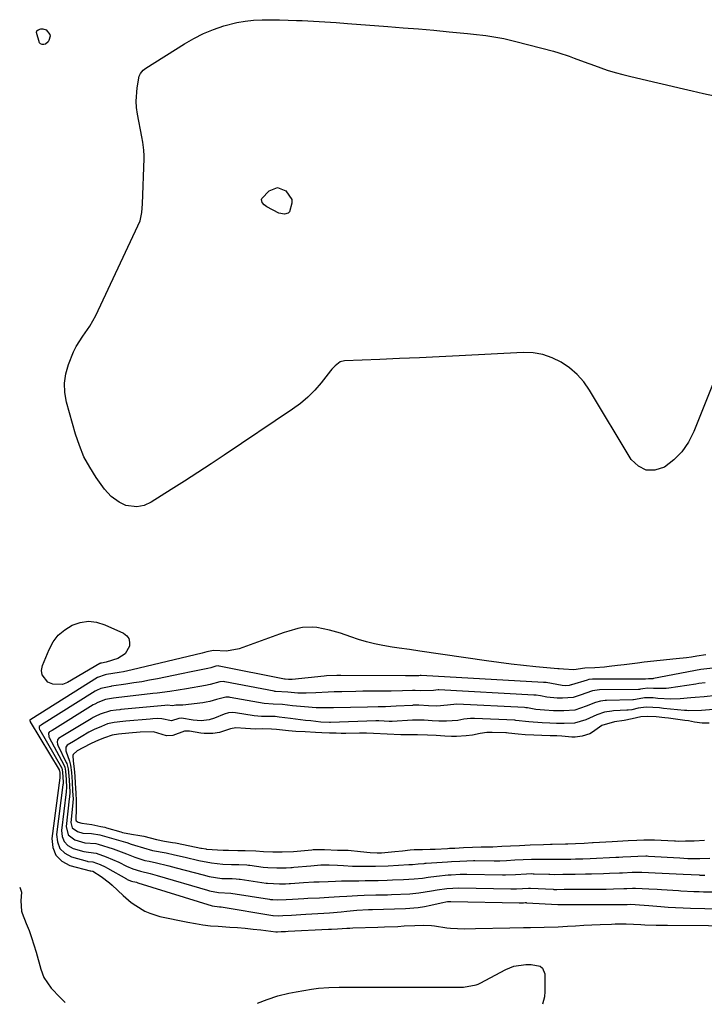
# Model space of a CAD drawing. Units: inches. Extents: x 1894695 to 1900072, y 406186 to 411526.
# Drawn here: x 1894695 to 1894940, y 406205 to 406557 of the extents above; entities that cross this region are included whole.
import ezdxf

# ---------------------------------------------------------------- set-up
doc = ezdxf.new("R2010")
doc.units = ezdxf.units.IN
doc.header["$MEASUREMENT"] = 0
for name, color, linetype in [('1', 7, 'Continuous'), ('7', 7, 'Continuous'), ('8', 7, 'Continuous')]:
    doc.layers.add(name, color=color, linetype=linetype)

msp = doc.modelspace()

# ---------------------------------------------------------------- linework, layer by layer
at = {"layer": '1', "color": 18}
for points in [[(1894943.46, 406325.28, 1634), (1894939.2, 406324.71, 1634), (1894922.29, 406321.49, 1634), (1894922.01, 406321.44, 1634), (1894921.44, 406321.39, 1634), (1894920.52, 406321.39, 1634), (1894919.46, 406321.36, 1634), (1894919.24, 406321.31, 1634), (1894919.13, 406321.3, 1634), (1894919.07, 406321.3, 1634), (1894919.01, 406321.3, 1634), (1894900.44, 406321.35, 1634), (1894899.08, 406321.17, 1634), (1894898.5, 406321, 1634), (1894892.96, 406319.33, 1634), (1894892.75, 406319.26, 1634), (1894892.1, 406319.07, 1634), (1894890.79, 406318.93, 1634), (1894889.58, 406318.98, 1634), (1894885.81, 406319.76, 1634), (1894883.85, 406320.06, 1634), (1894882.86, 406320.14, 1634), (1894839.06, 406322.63, 1634), (1894838.77, 406322.63, 1634), (1894838.23, 406322.54, 1634), (1894833.97, 406322.51, 1634), (1894833.54, 406322.51, 1634), (1894810.37, 406322.67, 1634), (1894808.88, 406322.66, 1634), (1894805.16, 406322.46, 1634), (1894804.42, 406322.39, 1634), (1894792.93, 406321.23, 1634), (1894792.49, 406321.2, 1634), (1894791.61, 406321.21, 1634), (1894790.36, 406321.31, 1634), (1894790.13, 406321.33, 1634), (1894766.82, 406325.99, 1634), (1894766.48, 406326.03, 1634), (1894765.64, 406325.94, 1634), (1894763.77, 406325.4, 1634), (1894762.74, 406325.16, 1634), (1894760.29, 406324.65, 1634), (1894756.79, 406323.93, 1634), (1894753.29, 406323.21, 1634), (1894744.71, 406321.45, 1634), (1894741.9, 406320.9, 1634), (1894739.08, 406320.39, 1634), (1894736.25, 406319.93, 1634), (1894733.42, 406319.5, 1634), (1894728.2, 406318.76, 1634), (1894727.97, 406318.73, 1634), (1894724.39, 406317.94, 1634), (1894722.83, 406317.21, 1634), (1894722.45, 406316.98, 1634), (1894703.21, 406304.95, 1634), (1894703.06, 406304.85, 1634), (1894702.38, 406304.38, 1634), (1894702.33, 406304.24, 1634), (1894702.36, 406303.76, 1634), (1894702.49, 406303.34, 1634), (1894702.59, 406303.13, 1634), (1894710.33, 406289.67, 1634), (1894710.42, 406289.51, 1634), (1894710.76, 406287.99, 1634), (1894710.96, 406284.42, 1634), (1894710.92, 406283.77, 1634), (1894710.88, 406283.44, 1634), (1894708.62, 406265.74, 1634), (1894708.9, 406263.02, 1634), (1894709.79, 406260.7, 1634), (1894711.58, 406258.98, 1634), (1894713.98, 406257.65, 1634), (1894719.5, 406256.11, 1634), (1894719.83, 406256.03, 1634), (1894721.51, 406255.94, 1634), (1894724.25, 406254.97, 1634), (1894726, 406254.15, 1634), (1894726.85, 406253.69, 1634), (1894733.63, 406249.77, 1634), (1894733.89, 406249.63, 1634), (1894735.39, 406248.97, 1634), (1894735.94, 406248.87, 1634), (1894736.58, 406248.72, 1634), (1894737.16, 406248.57, 1634), (1894737.45, 406248.48, 1634), (1894737.73, 406248.4, 1634), (1894764.23, 406240.2, 1634), (1894766.89, 406239.82, 1634), (1894767.25, 406239.8, 1634), (1894767.42, 406239.78, 1634), (1894767.51, 406239.76, 1634), (1894785.97, 406236.71, 1634), (1894786.16, 406236.68, 1634), (1894787.88, 406236.58, 1634), (1894789.59, 406236.63, 1634), (1894792.68, 406236.86, 1634), (1894796.08, 406237.02, 1634), (1894797.78, 406237.11, 1634), (1894804.21, 406237.48, 1634), (1894806.29, 406237.61, 1634), (1894810.44, 406237.97, 1634), (1894812.5, 406238.19, 1634), (1894816.1, 406238.6, 1634), (1894820.25, 406238.83, 1634), (1894821.2, 406238.84, 1634), (1894821.67, 406238.86, 1634), (1894833.55, 406239.23, 1634), (1894838.06, 406239.6, 1634), (1894840.29, 406239.96, 1634), (1894842.51, 406240.4, 1634), (1894846.23, 406241.27, 1634), (1894848.51, 406241.71, 1634), (1894849.22, 406241.75, 1634), (1894849.53, 406241.76, 1634), (1894849.69, 406241.75, 1634), (1894849.77, 406241.75, 1634), (1894874.21, 406241.21, 1634), (1894874.29, 406241.21, 1634), (1894875.73, 406241.26, 1634), (1894876.36, 406241.29, 1634), (1894876.68, 406241.29, 1634), (1894876.76, 406241.28, 1634), (1894887.97, 406240.67, 1634), (1894888.19, 406240.66, 1634), (1894889.96, 406240.67, 1634), (1894890.27, 406240.67, 1634), (1894910.3, 406240.62, 1634), (1894911.16, 406240.63, 1634), (1894912.88, 406240.67, 1634), (1894914.13, 406240.73, 1634), (1894917.26, 406240.53, 1634), (1894920.55, 406240.24, 1634), (1894924.94, 406239.87, 1634), (1894927.57, 406239.67, 1634), (1894930.2, 406239.51, 1634), (1894932.83, 406239.39, 1634), (1894935.46, 406239.31, 1634), (1894945.73, 406239.11, 1634)], [(1894940.76, 406320, 1632), (1894938.51, 406319.71, 1632), (1894937.39, 406319.54, 1632), (1894927.72, 406318.1, 1632), (1894926.77, 406317.98, 1632), (1894922.23, 406317.9, 1632), (1894920.21, 406318.06, 1632), (1894918.43, 406317.83, 1632), (1894917.66, 406317.67, 1632), (1894917.29, 406317.63, 1632), (1894917.1, 406317.62, 1632), (1894916.92, 406317.61, 1632), (1894902.93, 406317.51, 1632), (1894900.39, 406317.12, 1632), (1894896, 406315.56, 1632), (1894893.51, 406314.71, 1632), (1894889.72, 406314.45, 1632), (1894887.73, 406314.51, 1632), (1894884.13, 406314.86, 1632), (1894881.8, 406315.34, 1632), (1894880.23, 406315.56, 1632), (1894879.44, 406315.62, 1632), (1894845.44, 406317.5, 1632), (1894845.23, 406317.5, 1632), (1894843.46, 406317.3, 1632), (1894838.99, 406317.16, 1632), (1894836.97, 406317.26, 1632), (1894835.97, 406317.25, 1632), (1894832.38, 406317.12, 1632), (1894828.39, 406317.05, 1632), (1894820.67, 406317, 1632), (1894818.19, 406316.98, 1632), (1894815.71, 406316.94, 1632), (1894810.74, 406316.82, 1632), (1894808, 406316.73, 1632), (1894805.78, 406316.64, 1632), (1894801.35, 406316.43, 1632), (1894797.89, 406316.26, 1632), (1894794.98, 406316.29, 1632), (1894791.43, 406316.6, 1632), (1894787.01, 406316.89, 1632), (1894786.66, 406316.93, 1632), (1894786.48, 406316.96, 1632), (1894768.78, 406320.38, 1632), (1894768.49, 406320.42, 1632), (1894767.06, 406320.36, 1632), (1894763.61, 406319.39, 1632), (1894761.85, 406319.02, 1632), (1894755.07, 406317.85, 1632), (1894752.08, 406317.35, 1632), (1894749.08, 406316.9, 1632), (1894744.57, 406316.3, 1632), (1894743.06, 406316.12, 1632), (1894729.91, 406314.58, 1632), (1894728.95, 406314.48, 1632), (1894726.15, 406314.06, 1632), (1894723.37, 406312.97, 1632), (1894722.24, 406312.39, 1632), (1894721.69, 406312.06, 1632), (1894707, 406302.96, 1632), (1894706.54, 406302.69, 1632), (1894706.07, 406302.44, 1632), (1894705.88, 406302.3, 1632), (1894705.64, 406301.91, 1632), (1894705.79, 406300.65, 1632), (1894705.91, 406300.36, 1632), (1894711.18, 406290.58, 1632), (1894711.53, 406289.78, 1632), (1894711.8, 406288.35, 1632), (1894711.97, 406285.37, 1632), (1894712.13, 406282.45, 1632), (1894712.05, 406281.18, 1632), (1894712.02, 406280.93, 1632), (1894710.32, 406267.18, 1632), (1894710.55, 406265.01, 1632), (1894711.25, 406263.15, 1632), (1894712.67, 406261.77, 1632), (1894714.57, 406260.69, 1632), (1894718.35, 406259.57, 1632), (1894720.01, 406259.31, 1632), (1894722.8, 406259, 1632), (1894726.35, 406257.75, 1632), (1894730.83, 406255.77, 1632), (1894733.66, 406254.35, 1632), (1894735.86, 406253.37, 1632), (1894738.69, 406252.51, 1632), (1894742.11, 406251.73, 1632), (1894743.74, 406251.29, 1632), (1894744.55, 406251.06, 1632), (1894762.64, 406245.75, 1632), (1894763.32, 406245.56, 1632), (1894766.56, 406244.93, 1632), (1894770.91, 406244.72, 1632), (1894784.82, 406242.51, 1632), (1894785.13, 406242.46, 1632), (1894786.06, 406242.36, 1632), (1894787.62, 406242.3, 1632), (1894790.72, 406242.38, 1632), (1894793.08, 406242.58, 1632), (1894797.1, 406242.83, 1632), (1894798.52, 406242.88, 1632), (1894802.67, 406243.05, 1632), (1894806.09, 406243.22, 1632), (1894809.9, 406243.45, 1632), (1894812.44, 406243.63, 1632), (1894816.25, 406243.84, 1632), (1894818.73, 406243.94, 1632), (1894822.91, 406244.04, 1632), (1894825.69, 406244.09, 1632), (1894827.08, 406244.14, 1632), (1894828.47, 406244.19, 1632), (1894835.03, 406244.5, 1632), (1894838.31, 406244.77, 1632), (1894842.83, 406245.5, 1632), (1894844.79, 406245.85, 1632), (1894848.29, 406246.41, 1632), (1894852.61, 406246.62, 1632), (1894871.2, 406246.24, 1632), (1894871.42, 406246.24, 1632), (1894872.09, 406246.24, 1632), (1894873.19, 406246.28, 1632), (1894875.36, 406246.4, 1632), (1894877.53, 406246.48, 1632), (1894877.96, 406246.47, 1632), (1894878.18, 406246.46, 1632), (1894886.37, 406246.06, 1632), (1894886.58, 406246.05, 1632), (1894887.67, 406246.04, 1632), (1894890.33, 406246.06, 1632), (1894892.11, 406246.08, 1632), (1894893, 406246.08, 1632), (1894904.09, 406246.14, 1632), (1894905.38, 406246.15, 1632), (1894907.97, 406246.2, 1632), (1894911.64, 406246.31, 1632), (1894912.69, 406246.36, 1632), (1894914.79, 406246.47, 1632), (1894915.83, 406246.5, 1632), (1894920.56, 406246.24, 1632), (1894923.58, 406246.06, 1632), (1894925.09, 406245.97, 1632), (1894931.17, 406245.6, 1632), (1894932.09, 406245.54, 1632), (1894936.74, 406245.28, 1632), (1894938.6, 406245.23, 1632), (1894940.19, 406245.19, 1632), (1894943.65, 406245.14, 1632)], [(1894944.76, 406315.46, 1630), (1894940.36, 406315.02, 1630), (1894937.17, 406314.72, 1630), (1894935.58, 406314.57, 1630), (1894931.82, 406314.26, 1630), (1894928.49, 406314.19, 1630), (1894923.82, 406314.4, 1630), (1894922.1, 406314.57, 1630), (1894919.03, 406314.64, 1630), (1894915.77, 406313.98, 1630), (1894915.14, 406313.92, 1630), (1894914.82, 406313.91, 1630), (1894905.42, 406313.69, 1630), (1894904.99, 406313.67, 1630), (1894903.27, 406313.47, 1630), (1894901.5, 406312.99, 1630), (1894898.14, 406311.62, 1630), (1894894.16, 406310.19, 1630), (1894890.17, 406309.91, 1630), (1894886.52, 406310, 1630), (1894883.24, 406310.19, 1630), (1894880.16, 406310.49, 1630), (1894878.38, 406310.82, 1630), (1894877.21, 406311, 1630), (1894876.62, 406311.06, 1630), (1894876.04, 406311.1, 1630), (1894851.83, 406312.36, 1630), (1894848.51, 406312.04, 1630), (1894844.7, 406311.65, 1630), (1894841.7, 406311.76, 1630), (1894838.31, 406311.95, 1630), (1894836.62, 406311.96, 1630), (1894836.29, 406311.95, 1630), (1894835.95, 406311.93, 1630), (1894830.2, 406311.62, 1630), (1894826.32, 406311.45, 1630), (1894823.74, 406311.38, 1630), (1894819.85, 406311.28, 1630), (1894807.71, 406311.02, 1630), (1894806.68, 406311, 1630), (1894803.6, 406310.98, 1630), (1894801.55, 406311.03, 1630), (1894797.35, 406311.34, 1630), (1894794.49, 406311.61, 1630), (1894793.06, 406311.77, 1630), (1894789.44, 406312.22, 1630), (1894786.12, 406312.39, 1630), (1894782.88, 406312.58, 1630), (1894770.74, 406314.79, 1630), (1894770.33, 406314.85, 1630), (1894769.12, 406314.86, 1630), (1894765.88, 406313.99, 1630), (1894763.43, 406313.31, 1630), (1894762.19, 406313.06, 1630), (1894760.93, 406312.86, 1630), (1894753.83, 406311.94, 1630), (1894751.31, 406312.01, 1630), (1894750.06, 406311.74, 1630), (1894748.33, 406311.97, 1630), (1894747.34, 406311.9, 1630), (1894731.62, 406310.4, 1630), (1894731.2, 406310.36, 1630), (1894729.95, 406310.25, 1630), (1894727.85, 406310.01, 1630), (1894724.19, 406308.77, 1630), (1894722.42, 406307.98, 1630), (1894721.65, 406307.57, 1630), (1894721.29, 406307.36, 1630), (1894720.94, 406307.15, 1630), (1894710.8, 406300.98, 1630), (1894709.28, 406300.1, 1630), (1894708.92, 406299.58, 1630), (1894708.82, 406298.8, 1630), (1894708.95, 406298.06, 1630), (1894709.09, 406297.7, 1630), (1894712.07, 406291.5, 1630), (1894712.23, 406291.14, 1630), (1894712.77, 406289.24, 1630), (1894713.04, 406285.3, 1630), (1894713.3, 406280.82, 1630), (1894713.23, 406279.1, 1630), (1894713.15, 406278.42, 1630), (1894712.02, 406268.6, 1630), (1894712.71, 406265.61, 1630), (1894715.15, 406263.74, 1630), (1894718.73, 406262.74, 1630), (1894722.67, 406262.45, 1630), (1894723.44, 406262.25, 1630), (1894728.79, 406260.58, 1630), (1894731.73, 406259.53, 1630), (1894733.65, 406258.73, 1630), (1894736.55, 406257.6, 1630), (1894740.14, 406256.38, 1630), (1894741.72, 406256.09, 1630), (1894743.3, 406255.82, 1630), (1894743.92, 406255.68, 1630), (1894748.74, 406254.5, 1630), (1894751.45, 406253.79, 1630), (1894761.04, 406251.2, 1630), (1894763.24, 406250.67, 1630), (1894767.7, 406249.97, 1630), (1894771.43, 406249.9, 1630), (1894772.89, 406249.84, 1630), (1894773.96, 406249.73, 1630), (1894774.32, 406249.68, 1630), (1894783.66, 406248.29, 1630), (1894784.09, 406248.23, 1630), (1894788.4, 406248.02, 1630), (1894790.54, 406248.06, 1630), (1894791.85, 406248.14, 1630), (1894792.28, 406248.17, 1630), (1894796.99, 406248.54, 1630), (1894800.71, 406248.73, 1630), (1894802.57, 406248.79, 1630), (1894805.84, 406248.87, 1630), (1894808.46, 406248.97, 1630), (1894810.63, 406249.05, 1630), (1894811.07, 406249.06, 1630), (1894811.5, 406249.07, 1630), (1894816.74, 406249.13, 1630), (1894819.08, 406249.16, 1630), (1894823.76, 406249.25, 1630), (1894826.89, 406249.33, 1630), (1894828.84, 406249.4, 1630), (1894832.73, 406249.57, 1630), (1894836.54, 406249.81, 1630), (1894839.55, 406250.09, 1630), (1894841.55, 406250.36, 1630), (1894844.54, 406250.73, 1630), (1894848.74, 406251.2, 1630), (1894849.81, 406251.28, 1630), (1894853.02, 406251.44, 1630), (1894854.76, 406251.48, 1630), (1894855.11, 406251.48, 1630), (1894855.46, 406251.48, 1630), (1894868.2, 406251.27, 1630), (1894869.28, 406251.27, 1630), (1894872.86, 406251.42, 1630), (1894876.77, 406251.63, 1630), (1894878.54, 406251.67, 1630), (1894879.25, 406251.66, 1630), (1894879.6, 406251.65, 1630), (1894884.77, 406251.45, 1630), (1894885.12, 406251.44, 1630), (1894886.91, 406251.42, 1630), (1894889.85, 406251.45, 1630), (1894894.26, 406251.52, 1630), (1894897.94, 406251.57, 1630), (1894900.09, 406251.6, 1630), (1894904.38, 406251.72, 1630), (1894906.53, 406251.79, 1630), (1894910.12, 406251.94, 1630), (1894911.18, 406251.98, 1630), (1894914.68, 406252.17, 1630), (1894918.14, 406252.24, 1630), (1894922.83, 406251.98, 1630), (1894925.34, 406251.84, 1630), (1894927.86, 406251.7, 1630), (1894930.38, 406251.58, 1630), (1894932.89, 406251.46, 1630), (1894938.63, 406251.19, 1630), (1894938.87, 406251.18, 1630), (1894939.61, 406251.16, 1630), (1894940.11, 406251.15, 1630), (1894940.35, 406251.15, 1630), (1894940.6, 406251.15, 1630)], [(1894945.16, 406310.54, 1628), (1894939.43, 406310.09, 1628), (1894934.91, 406309.99, 1628), (1894934.16, 406310.04, 1628), (1894933.41, 406310.1, 1628), (1894925.89, 406310.84, 1628), (1894924.44, 406310.99, 1628), (1894919.6, 406311.33, 1628), (1894916.8, 406310.89, 1628), (1894914.49, 406310.36, 1628), (1894913.16, 406310.2, 1628), (1894912.71, 406310.17, 1628), (1894907.89, 406309.91, 1628), (1894907.34, 406309.88, 1628), (1894904.67, 406309.47, 1628), (1894901.98, 406308.56, 1628), (1894898.03, 406306.72, 1628), (1894894.03, 406305.58, 1628), (1894890.28, 406305.4, 1628), (1894887.51, 406305.47, 1628), (1894885.19, 406305.51, 1628), (1894882.42, 406305.65, 1628), (1894877.62, 406305.97, 1628), (1894873.02, 406306.56, 1628), (1894872.64, 406306.58, 1628), (1894858.18, 406307.25, 1628), (1894856.72, 406307.24, 1628), (1894854.41, 406306.94, 1628), (1894852.24, 406306.55, 1628), (1894848.21, 406306.23, 1628), (1894845.44, 406306.29, 1628), (1894843.05, 406306.43, 1628), (1894840.2, 406306.59, 1628), (1894837.35, 406306.67, 1628), (1894836.41, 406306.64, 1628), (1894835.94, 406306.62, 1628), (1894828.69, 406306.18, 1628), (1894828.54, 406306.17, 1628), (1894827.64, 406306.17, 1628), (1894825.86, 406306.27, 1628), (1894823.9, 406306.35, 1628), (1894823.04, 406306.35, 1628), (1894822.87, 406306.35, 1628), (1894806.62, 406305.74, 1628), (1894806.55, 406305.73, 1628), (1894806.34, 406305.73, 1628), (1894803.2, 406305.92, 1628), (1894799.56, 406306.33, 1628), (1894797.75, 406306.55, 1628), (1894794.11, 406306.99, 1628), (1894792.3, 406307.22, 1628), (1894788.22, 406307.75, 1628), (1894786.81, 406307.88, 1628), (1894782, 406307.92, 1628), (1894779.27, 406308.17, 1628), (1894772.69, 406309.23, 1628), (1894771.65, 406309.33, 1628), (1894770.08, 406309.21, 1628), (1894768.57, 406308.78, 1628), (1894765.11, 406307.39, 1628), (1894763.25, 406306.8, 1628), (1894760.35, 406306.44, 1628), (1894757.44, 406306.67, 1628), (1894753.34, 406307.36, 1628), (1894752.32, 406307.22, 1628), (1894749.72, 406306.43, 1628), (1894746.22, 406307.09, 1628), (1894744.72, 406307.23, 1628), (1894743.1, 406307.12, 1628), (1894742.13, 406307.03, 1628), (1894733.33, 406306.22, 1628), (1894732.3, 406306.13, 1628), (1894729.24, 406305.83, 1628), (1894726.87, 406305.26, 1628), (1894724.63, 406304.4, 1628), (1894722, 406303.25, 1628), (1894721.06, 406302.76, 1628), (1894720.62, 406302.52, 1628), (1894720.18, 406302.27, 1628), (1894714.6, 406298.98, 1628), (1894712.36, 406297.62, 1628), (1894711.95, 406296.9, 1628), (1894711.88, 406295.65, 1628), (1894713.21, 406292, 1628), (1894713.62, 406290.54, 1628), (1894713.95, 406287.9, 1628), (1894714.14, 406284.58, 1628), (1894714.34, 406281.26, 1628), (1894714.48, 406278.51, 1628), (1894714.31, 406275.87, 1628), (1894713.72, 406270.01, 1628), (1894714.18, 406268.08, 1628), (1894716.03, 406266.72, 1628), (1894718.01, 406266.21, 1628), (1894721.07, 406266.03, 1628), (1894724.09, 406265.53, 1628), (1894733.26, 406262.94, 1628), (1894733.78, 406262.79, 1628), (1894735.34, 406262.27, 1628), (1894740.84, 406260.53, 1628), (1894741.69, 406260.28, 1628), (1894742.97, 406259.98, 1628), (1894747.81, 406259.1, 1628), (1894750.79, 406258.43, 1628), (1894754.64, 406257.54, 1628), (1894759.47, 406256.43, 1628), (1894764.02, 406255.57, 1628), (1894768.11, 406255.07, 1628), (1894771.18, 406254.95, 1628), (1894773.78, 406254.94, 1628), (1894776.75, 406254.78, 1628), (1894777.25, 406254.73, 1628), (1894777.74, 406254.67, 1628), (1894782.51, 406254.05, 1628), (1894784.16, 406253.87, 1628), (1894787.47, 406253.75, 1628), (1894790.76, 406253.76, 1628), (1894792.42, 406253.86, 1628), (1894792.97, 406253.9, 1628), (1894793.53, 406253.95, 1628), (1894799.62, 406254.52, 1628), (1894803.19, 406254.77, 1628), (1894806.17, 406254.85, 1628), (1894809.17, 406254.71, 1628), (1894811.33, 406254.53, 1628), (1894814.56, 406254.35, 1628), (1894815.64, 406254.33, 1628), (1894820.4, 406254.31, 1628), (1894822.7, 406254.34, 1628), (1894827.3, 406254.51, 1628), (1894834.66, 406254.91, 1628), (1894836.04, 406254.99, 1628), (1894838.08, 406255.15, 1628), (1894840.2, 406255.35, 1628), (1894840.55, 406255.37, 1628), (1894840.9, 406255.4, 1628), (1894848.49, 406255.94, 1628), (1894849.97, 406256.03, 1628), (1894852.93, 406256.19, 1628), (1894855.4, 406256.31, 1628), (1894857.83, 406256.36, 1628), (1894858.32, 406256.36, 1628), (1894865.2, 406256.29, 1628), (1894865.7, 406256.29, 1628), (1894867.21, 406256.3, 1628), (1894869.69, 406256.4, 1628), (1894872.65, 406256.56, 1628), (1894875.62, 406256.72, 1628), (1894878.58, 406256.86, 1628), (1894883.17, 406256.81, 1628), (1894886.16, 406256.8, 1628), (1894887.15, 406256.81, 1628), (1894892.63, 406256.91, 1628), (1894894.37, 406256.94, 1628), (1894896.98, 406257.01, 1628), (1894899.59, 406257.12, 1628), (1894908.82, 406257.57, 1628), (1894909.8, 406257.61, 1628), (1894911.27, 406257.69, 1628), (1894914.21, 406257.85, 1628), (1894916.69, 406257.98, 1628), (1894919.57, 406258.02, 1628), (1894920.05, 406258, 1628), (1894920.53, 406257.97, 1628), (1894931.72, 406257.28, 1628), (1894934.54, 406257.15, 1628), (1894938.83, 406257.09, 1628), (1894942.48, 406257.19, 1628)], [(1894942.17, 406305.5, 1626), (1894939.64, 406305.5, 1626), (1894936.94, 406305.87, 1626), (1894934.82, 406306.34, 1626), (1894933.43, 406306.56, 1626), (1894932.59, 406306.67, 1626), (1894927.61, 406307.3, 1626), (1894926.37, 406307.45, 1626), (1894923.25, 406307.79, 1626), (1894920.14, 406307.98, 1626), (1894917.69, 406307.77, 1626), (1894914.63, 406307.07, 1626), (1894911.72, 406306.47, 1626), (1894908.35, 406305.97, 1626), (1894903.8, 406304.7, 1626), (1894900.4, 406302.28, 1626), (1894899.46, 406301.75, 1626), (1894896.7, 406300.91, 1626), (1894894.26, 406300.48, 1626), (1894893.08, 406300.5, 1626), (1894889.48, 406300.92, 1626), (1894887.7, 406300.97, 1626), (1894885.3, 406300.98, 1626), (1894882.34, 406301.08, 1626), (1894879.38, 406301.24, 1626), (1894876.36, 406301.43, 1626), (1894873.84, 406301.62, 1626), (1894870.37, 406301.97, 1626), (1894869.59, 406302.05, 1626), (1894869.43, 406302.06, 1626), (1894864.47, 406302.2, 1626), (1894862.63, 406302.15, 1626), (1894860.25, 406301.83, 1626), (1894857.52, 406301.31, 1626), (1894855.19, 406301.03, 1626), (1894851.72, 406300.81, 1626), (1894849.94, 406300.81, 1626), (1894847.52, 406300.93, 1626), (1894844.46, 406301.1, 1626), (1894841.41, 406301.27, 1626), (1894837.74, 406301.41, 1626), (1894834.12, 406301.35, 1626), (1894831.8, 406301.37, 1626), (1894826.96, 406301.64, 1626), (1894822.04, 406301.87, 1626), (1894819.57, 406301.96, 1626), (1894816.98, 406301.96, 1626), (1894812.17, 406301.86, 1626), (1894811.73, 406301.85, 1626), (1894810.42, 406301.85, 1626), (1894808.62, 406301.91, 1626), (1894806.34, 406302.01, 1626), (1894803.59, 406302.13, 1626), (1894801.3, 406302.23, 1626), (1894797.63, 406302.39, 1626), (1894794.2, 406302.54, 1626), (1894791.55, 406302.75, 1626), (1894787.33, 406303.25, 1626), (1894785.49, 406303.41, 1626), (1894782.37, 406303.48, 1626), (1894779.83, 406303.45, 1626), (1894776.2, 406303.61, 1626), (1894772.71, 406303.83, 1626), (1894770.8, 406303.57, 1626), (1894766.88, 406302.17, 1626), (1894764.58, 406301.86, 1626), (1894761.48, 406301.83, 1626), (1894760.17, 406301.98, 1626), (1894756.13, 406302.73, 1626), (1894754.42, 406302.72, 1626), (1894750.26, 406301.13, 1626), (1894747.89, 406301, 1626), (1894743.28, 406302.42, 1626), (1894738.55, 406302.31, 1626), (1894734.43, 406301.98, 1626), (1894730.78, 406301.66, 1626), (1894728.44, 406301.24, 1626), (1894725.78, 406300.33, 1626), (1894723.65, 406299.46, 1626), (1894721, 406298.27, 1626), (1894717.99, 406296.69, 1626), (1894716.01, 406295.69, 1626), (1894714.55, 406294.33, 1626), (1894714.39, 406293.98, 1626), (1894714.54, 406291.92, 1626), (1894714.92, 406289.25, 1626), (1894715.09, 406286.54, 1626), (1894715.23, 406284.12, 1626), (1894715.44, 406280.54, 1626), (1894715.6, 406277.86, 1626), (1894715.62, 406274.88, 1626), (1894715.49, 406270.93, 1626), (1894715.64, 406270.56, 1626), (1894716.28, 406270.05, 1626), (1894717.67, 406269.76, 1626), (1894721.25, 406269.32, 1626), (1894724.44, 406268.59, 1626), (1894725.91, 406268.26, 1626), (1894726.49, 406268.1, 1626), (1894731.55, 406266.65, 1626), (1894732.22, 406266.46, 1626), (1894735.46, 406265.8, 1626), (1894738.38, 406265.33, 1626), (1894739.81, 406265.04, 1626), (1894744.39, 406263.88, 1626), (1894747.18, 406263.36, 1626), (1894750.03, 406262.88, 1626), (1894751.15, 406262.66, 1626), (1894751.71, 406262.55, 1626), (1894760.22, 406260.79, 1626), (1894760.48, 406260.74, 1626), (1894762.05, 406260.51, 1626), (1894762.31, 406260.49, 1626), (1894768.22, 406260.13, 1626), (1894770.18, 406260.04, 1626), (1894773.45, 406259.99, 1626), (1894776.09, 406259.97, 1626), (1894779.93, 406259.84, 1626), (1894782.7, 406259.62, 1626), (1894786.06, 406259.48, 1626), (1894789.4, 406259.46, 1626), (1894793.43, 406259.59, 1626), (1894794.77, 406259.71, 1626), (1894799.91, 406260.24, 1626), (1894800.41, 406260.29, 1626), (1894801.66, 406260.34, 1626), (1894804.44, 406260.34, 1626), (1894809.12, 406260.13, 1626), (1894812.35, 406260.12, 1626), (1894812.96, 406260.09, 1626), (1894817.44, 406259.59, 1626), (1894820.83, 406259.21, 1626), (1894823.39, 406259.08, 1626), (1894824.94, 406259.16, 1626), (1894829.62, 406259.59, 1626), (1894832.38, 406259.9, 1626), (1894835.15, 406260.22, 1626), (1894836.55, 406260.3, 1626), (1894839.61, 406260.33, 1626), (1894842.33, 406260.4, 1626), (1894843.81, 406260.48, 1626), (1894844.11, 406260.49, 1626), (1894848.58, 406260.72, 1626), (1894849.22, 406260.75, 1626), (1894851.11, 406260.85, 1626), (1894854.28, 406261.01, 1626), (1894857.44, 406261.17, 1626), (1894860.56, 406261.26, 1626), (1894864.77, 406261.32, 1626), (1894867.95, 406261.46, 1626), (1894871.1, 406261.63, 1626), (1894874.26, 406261.8, 1626), (1894878.06, 406262, 1626), (1894882.86, 406262.14, 1626), (1894885.4, 406262.18, 1626), (1894886.04, 406262.2, 1626), (1894890.76, 406262.31, 1626), (1894891.61, 406262.34, 1626), (1894894.38, 406262.48, 1626), (1894897.41, 406262.64, 1626), (1894900.43, 406262.8, 1626), (1894900.71, 406262.81, 1626), (1894907.51, 406263.19, 1626), (1894909.4, 406263.3, 1626), (1894913.19, 406263.5, 1626), (1894916.34, 406263.67, 1626), (1894918.86, 406263.79, 1626), (1894921.96, 406263.78, 1626), (1894922.58, 406263.75, 1626), (1894929.8, 406263.38, 1626), (1894930.14, 406263.37, 1626), (1894931.16, 406263.34, 1626), (1894933.75, 406263.43, 1626), (1894936.83, 406263.45, 1626), (1894940.49, 406263.62, 1626)]]:
    msp.add_polyline3d(points, dxfattribs=at)
at = {"layer": '7', "color": 18}
for points in [[(1894945.52, 406431.99, 1638), (1894936.75, 406409.98, 1638), (1894934.81, 406406.2, 1638), (1894932.46, 406402.75, 1638), (1894929.52, 406399.81, 1638), (1894926.17, 406397.2, 1638), (1894922.8, 406396.14, 1638), (1894919.66, 406396.09, 1638), (1894916.87, 406397.54, 1638), (1894914.32, 406399.98, 1638), (1894899.39, 406424.77, 1638), (1894897.29, 406427.73, 1638), (1894894.95, 406430.43, 1638), (1894892.23, 406432.76, 1638), (1894889.26, 406434.83, 1638), (1894886.02, 406436.38, 1638), (1894882.67, 406437.53, 1638), (1894879.18, 406438.08, 1638), (1894875.58, 406438.22, 1638), (1894852.69, 406437.07, 1638), (1894845.58, 406436.72, 1638), (1894838.47, 406436.39, 1638), (1894831.37, 406436.07, 1638), (1894824.26, 406435.76, 1638), (1894811.66, 406435.23, 1638), (1894810.16, 406434.9, 1638), (1894808.28, 406433.5, 1638), (1894807.18, 406432.31, 1638), (1894806.67, 406431.69, 1638), (1894803.3, 406427.4, 1638), (1894801, 406424.75, 1638), (1894798.56, 406422.25, 1638), (1894795.89, 406420, 1638), (1894793.07, 406417.91, 1638), (1894768.58, 406401.48, 1638), (1894763.88, 406398.36, 1638), (1894759.17, 406395.27, 1638), (1894754.42, 406392.23, 1638), (1894749.65, 406389.21, 1638), (1894742.44, 406384.7, 1638), (1894739.98, 406383.53, 1638), (1894737.33, 406382.95, 1638), (1894733.39, 406383.47, 1638), (1894730.96, 406384.69, 1638), (1894728.1, 406386.73, 1638), (1894726.88, 406387.98, 1638), (1894725.76, 406389.34, 1638), (1894722.77, 406393.52, 1638), (1894720.45, 406397.16, 1638), (1894718.39, 406400.93, 1638), (1894716.75, 406404.9, 1638), (1894715.37, 406408.99, 1638), (1894712.17, 406420.47, 1638), (1894711.57, 406423.88, 1638), (1894711.41, 406427.26, 1638), (1894711.89, 406430.62, 1638), (1894712.8, 406433.95, 1638), (1894714.63, 406438.48, 1638), (1894715.62, 406440.43, 1638), (1894718.04, 406444.06, 1638), (1894720.54, 406447.66, 1638), (1894722.63, 406451.51, 1638), (1894737.73, 406483.57, 1638), (1894738.46, 406485.44, 1638), (1894739.06, 406488.4, 1638), (1894739.32, 406491.43, 1638), (1894739.9, 406507.7, 1638), (1894739.91, 406508.68, 1638), (1894739.81, 406510.65, 1638), (1894739.41, 406513.58, 1638), (1894739.07, 406515.52, 1638), (1894737.54, 406523.6, 1638), (1894737.23, 406525.94, 1638), (1894737.08, 406528.29, 1638), (1894737.44, 406532.98, 1638), (1894738.18, 406537.13, 1638), (1894738.6, 406538.1, 1638), (1894739.62, 406539.35, 1638), (1894740.48, 406540, 1638), (1894754.36, 406548.78, 1638), (1894757.73, 406550.72, 1638), (1894761.2, 406552.46, 1638), (1894764.8, 406553.91, 1638), (1894768.49, 406555.15, 1638), (1894773.06, 406556.35, 1638), (1894776.07, 406556.93, 1638), (1894779.11, 406557.25, 1638), (1894782.18, 406557.4, 1638), (1894785.27, 406557.41, 1638), (1894788.36, 406557.37, 1638), (1894791.45, 406557.29, 1638), (1894794.53, 406557.16, 1638), (1894796.48, 406557.06, 1638), (1894800.54, 406556.85, 1638), (1894804.59, 406556.61, 1638), (1894808.65, 406556.35, 1638), (1894812.7, 406556.06, 1638), (1894827.2, 406554.97, 1638), (1894832.68, 406554.55, 1638), (1894838.16, 406554.1, 1638), (1894843.63, 406553.62, 1638), (1894849.11, 406553.11, 1638), (1894855.68, 406552.49, 1638), (1894857.87, 406552.26, 1638), (1894862.22, 406551.72, 1638), (1894866.56, 406551.04, 1638), (1894868.71, 406550.63, 1638), (1894872.99, 406549.63, 1638), (1894886.5, 406546.11, 1638), (1894888.37, 406545.59, 1638), (1894892.05, 406544.37, 1638), (1894893.86, 406543.69, 1638), (1894897.47, 406542.28, 1638), (1894901.12, 406540.95, 1638), (1894905.73, 406539.37, 1638), (1894908.51, 406538.51, 1638), (1894911.32, 406537.74, 1638), (1894914.15, 406537.04, 1638), (1894917.68, 406536.22, 1638), (1894922.29, 406535.15, 1638), (1894926.9, 406534.07, 1638), (1894931.51, 406532.99, 1638), (1894936.12, 406531.9, 1638), (1894940.18, 406530.94, 1638), (1894944.12, 406530.15, 1638)], [(1894706.19, 406552.13, 1638), (1894706.29, 406551.54, 1638), (1894705.84, 406550.01, 1638), (1894705.53, 406549.45, 1638), (1894704.6, 406548.7, 1638), (1894704, 406548.5, 1638), (1894703.4, 406548.55, 1638), (1894702.89, 406548.73, 1638), (1894702.5, 406549.11, 1638), (1894701.36, 406552.78, 1638), (1894701.52, 406553.38, 1638), (1894701.97, 406553.81, 1638), (1894702.96, 406554.19, 1638), (1894703.63, 406554.19, 1638), (1894704.81, 406553.75, 1638), (1894706.19, 406552.13, 1638)], [(1894941, 406330.02, 1636), (1894937.73, 406329.5, 1636), (1894935.9, 406329.23, 1636), (1894934.07, 406328.97, 1636), (1894930.39, 406328.54, 1636), (1894918.89, 406327.33, 1636), (1894916.51, 406327.06, 1636), (1894911.77, 406326.49, 1636), (1894909.41, 406326.18, 1636), (1894906.37, 406325.78, 1636), (1894904.67, 406325.61, 1636), (1894901.25, 406325.37, 1636), (1894897.66, 406325.18, 1636), (1894893.69, 406324.6, 1636), (1894890.06, 406324.83, 1636), (1894888.53, 406325.01, 1636), (1894888.02, 406325.06, 1636), (1894880.18, 406325.77, 1636), (1894875.76, 406326.21, 1636), (1894871.34, 406326.7, 1636), (1894866.93, 406327.26, 1636), (1894862.52, 406327.87, 1636), (1894838.65, 406331.37, 1636), (1894834.92, 406331.88, 1636), (1894831.17, 406332.38, 1636), (1894828.69, 406332.78, 1636), (1894825.32, 406333.38, 1636), (1894822.42, 406333.96, 1636), (1894819.54, 406334.65, 1636), (1894816.71, 406335.48, 1636), (1894813.89, 406336.41, 1636), (1894810.22, 406337.72, 1636), (1894806.34, 406338.9, 1636), (1894801.75, 406339.77, 1636), (1894800.05, 406339.91, 1636), (1894796.68, 406339.74, 1636), (1894795.01, 406339.42, 1636), (1894791.69, 406338.49, 1636), (1894790.06, 406337.96, 1636), (1894788.43, 406337.4, 1636), (1894773.99, 406332.17, 1636), (1894769.45, 406331.33, 1636), (1894764.76, 406331.61, 1636), (1894762.32, 406331.04, 1636), (1894760.71, 406330.66, 1636), (1894735.7, 406324.63, 1636), (1894732.57, 406323.95, 1636), (1894730.99, 406323.65, 1636), (1894726.49, 406322.93, 1636), (1894725.98, 406322.87, 1636), (1894723.2, 406321.9, 1636), (1894699.43, 406306.92, 1636), (1894699.28, 406306.83, 1636), (1894699.06, 406306.7, 1636), (1894699.02, 406306.64, 1636), (1894698.99, 406306.5, 1636), (1894699.1, 406306.1, 1636), (1894699.16, 406305.99, 1636), (1894709.49, 406288.79, 1636), (1894709.54, 406288.71, 1636), (1894709.63, 406288.48, 1636), (1894709.7, 406287.93, 1636), (1894709.77, 406286.78, 1636), (1894709.78, 406286.32, 1636), (1894709.77, 406286.09, 1636), (1894709.75, 406285.95, 1636), (1894706.91, 406264.31, 1636), (1894707.26, 406261.03, 1636), (1894708.33, 406258.25, 1636), (1894710.49, 406256.19, 1636), (1894713.39, 406254.62, 1636), (1894720.65, 406252.68, 1636), (1894720.87, 406252.64, 1636), (1894721.54, 406252.57, 1636), (1894724.61, 406250.71, 1636), (1894727.58, 406248.36, 1636), (1894728.52, 406247.51, 1636), (1894732.39, 406243.89, 1636), (1894735.34, 406241.4, 1636), (1894736.91, 406240.27, 1636), (1894740.21, 406238.27, 1636), (1894741.94, 406237.47, 1636), (1894745.61, 406236.36, 1636), (1894755.62, 406234.28, 1636), (1894758.31, 406233.78, 1636), (1894761, 406233.35, 1636), (1894763.7, 406233.04, 1636), (1894766.42, 406232.81, 1636), (1894770.58, 406232.54, 1636), (1894773.36, 406232.34, 1636), (1894776.15, 406232.11, 1636), (1894778.93, 406231.84, 1636), (1894781.71, 406231.53, 1636), (1894787.13, 406230.9, 1636), (1894787.2, 406230.89, 1636), (1894787.69, 406230.86, 1636), (1894788.99, 406230.92, 1636), (1894790.53, 406231.01, 1636), (1894791.47, 406231.05, 1636), (1894805.9, 406231.75, 1636), (1894807, 406231.8, 1636), (1894809.19, 406231.93, 1636), (1894812.47, 406232.13, 1636), (1894813.57, 406232.17, 1636), (1894814.66, 406232.22, 1636), (1894823.56, 406232.5, 1636), (1894825.93, 406232.59, 1636), (1894830.69, 406232.8, 1636), (1894833.06, 406232.93, 1636), (1894836.8, 406233.14, 1636), (1894839.83, 406233.25, 1636), (1894842.85, 406233.12, 1636), (1894843.85, 406233, 1636), (1894848.34, 406232.33, 1636), (1894849.61, 406232.17, 1636), (1894852.16, 406231.98, 1636), (1894854.72, 406231.94, 1636), (1894858.57, 406231.99, 1636), (1894870.79, 406232.28, 1636), (1894875.75, 406232.38, 1636), (1894878.22, 406232.42, 1636), (1894883.18, 406232.48, 1636), (1894888.13, 406232.66, 1636), (1894891.49, 406232.86, 1636), (1894894.4, 406233.04, 1636), (1894897.31, 406233.21, 1636), (1894900.23, 406233.35, 1636), (1894903.15, 406233.48, 1636), (1894907.25, 406233.64, 1636), (1894908.57, 406233.68, 1636), (1894912.52, 406233.66, 1636), (1894915.15, 406233.56, 1636), (1894917.78, 406233.45, 1636), (1894919.19, 406233.39, 1636), (1894923.24, 406233.25, 1636), (1894925.26, 406233.2, 1636), (1894927.29, 406233.18, 1636), (1894956.6, 406232.96, 1636)], [(1894733.11, 406330.39, 1638), (1894730.48, 406328.73, 1638), (1894726.29, 406327.36, 1638), (1894724.7, 406327.08, 1638), (1894724.56, 406327.06, 1638), (1894724.26, 406326.98, 1638), (1894724.15, 406326.93, 1638), (1894724.04, 406326.88, 1638), (1894712.53, 406320.09, 1638), (1894710.75, 406319.42, 1638), (1894707.22, 406319.46, 1638), (1894705.46, 406320.17, 1638), (1894703.39, 406322.82, 1638), (1894703.24, 406324.42, 1638), (1894703.52, 406326.17, 1638), (1894705.88, 406331.88, 1638), (1894707.38, 406334.61, 1638), (1894709.2, 406337.04, 1638), (1894711.51, 406339.01, 1638), (1894714.15, 406340.67, 1638), (1894717.06, 406341.62, 1638), (1894719.98, 406342.05, 1638), (1894722.9, 406341.69, 1638), (1894725.84, 406340.81, 1638), (1894732.54, 406337.76, 1638), (1894733.68, 406336.87, 1638), (1894734.48, 406335.81, 1638), (1894734.75, 406334.52, 1638), (1894734.67, 406333.08, 1638), (1894733.11, 406330.39, 1638)], [(1894695.39, 406246.78, 1638), (1894695.99, 406245.07, 1638), (1894695.81, 406241.94, 1638), (1894696.03, 406238.25, 1638), (1894696.27, 406237.54, 1638), (1894697.76, 406233.87, 1638), (1894698.74, 406231.33, 1638), (1894699.66, 406228.76, 1638), (1894700.5, 406226.17, 1638), (1894701.28, 406223.55, 1638), (1894702.99, 406217.42, 1638), (1894704.08, 406214.52, 1638), (1894706.61, 406210.63, 1638), (1894709.88, 406207.31, 1638), (1894711.68, 406205.52, 1638)], [(1894780.5, 406205.27, 1638), (1894784, 406206.64, 1638), (1894787.81, 406207.89, 1638), (1894791.7, 406208.86, 1638), (1894794.32, 406209.37, 1638), (1894799.9, 406210.37, 1638), (1894802.35, 406210.72, 1638), (1894806.04, 406210.96, 1638), (1894809.75, 406211.04, 1638), (1894814.3, 406211.07, 1638), (1894816.06, 406211.07, 1638), (1894817.82, 406211.07, 1638), (1894854.25, 406211.02, 1638), (1894858.77, 406211.83, 1638), (1894859.47, 406212.12, 1638), (1894860.17, 406212.46, 1638), (1894869.41, 406217.36, 1638), (1894872.27, 406218.49, 1638), (1894876.56, 406219.2, 1638), (1894878.42, 406219.17, 1638), (1894881.67, 406218.49, 1638), (1894882.54, 406217.87, 1638), (1894883.34, 406215.77, 1638), (1894883.37, 406209.43, 1638), (1894883.23, 406207.51, 1638), (1894882.48, 406204.89, 1638)]]:
    msp.add_polyline3d(points, dxfattribs=at)
at = {"layer": '8', "color": 18}
msp.add_polyline3d([(1894781.91, 406492.99, 1640), (1894782.07, 406493.45, 1640), (1894784.74, 406496.14, 1640), (1894787.69, 406497.3, 1640), (1894790.63, 406496.08, 1640), (1894792.75, 406493, 1640), (1894792.84, 406491.75, 1640), (1894791.91, 406488.59, 1640), (1894791.47, 406488.12, 1640), (1894790.18, 406487.73, 1640), (1894788.11, 406488.08, 1640), (1894783.86, 406490.38, 1640), (1894782.89, 406491.08, 1640), (1894782.13, 406492.01, 1640), (1894781.91, 406492.99, 1640)], dxfattribs=at)

doc.saveas('drawing.dxf')
